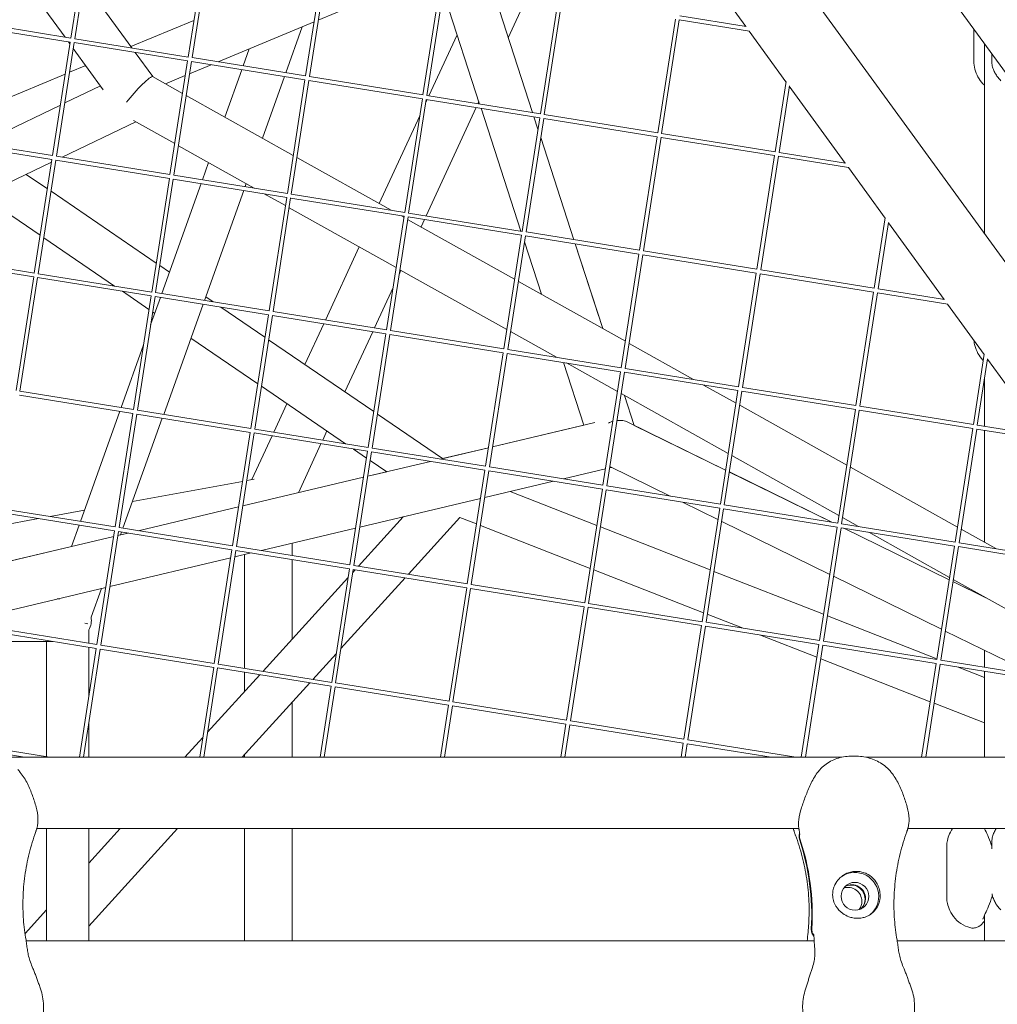
# Model space of a CAD drawing. Units: millimetres. Extents: x -5787 to 9004, y -4504 to 3057.
# Drawn here: x 752 to 1120, y 0 to 372 of the extents above; entities that cross this region are included whole.
import ezdxf

# ---------------------------------------------------------------- set-up
doc = ezdxf.new("R2010")
doc.units = ezdxf.units.MM
doc.layers.add('DNA_COMBI_01', color=7, linetype='Continuous')

msp = doc.modelspace()

# ---------------------------------------------------------------- linework, layer by layer
at = {"layer": 'DNA_COMBI_01', "linetype": 'Continuous', "lineweight": 0}
for p, q in [((941.072, 602.769), (1183.66, 268.874)), ((910.206, 573.615), (1146.395, 248.528)), ((734.354, 412.237), (768.67, 365.005)), ((770.849, 364.654), (777.509, 407.509)), ((772.33, 364.415), (778.991, 407.279)), ((815.146, 357.506), (821.806, 400.361)), ((816.627, 357.267), (823.288, 400.13)), ((1004.58, 397.954), (1025.624, 368.991)), ((859.443, 350.357), (866.103, 393.213)), ((860.923, 350.118), (867.585, 392.982)), ((902.368, 387.361), (864.237, 371.438)), ((775.681, 385.978), (793.874, 360.938)), ((903.739, 343.209), (910.399, 386.065)), ((905.22, 342.97), (911.882, 385.834)), ((930.041, 382.895), (945.104, 336.534)), ((930.042, 382.895), (945.105, 336.534)), ((945.106, 336.534), (930.043, 382.895)), ((911.324, 382.249), (925.13, 339.758)), ((943.286, 380.758), (935.924, 364.794)), ((948.036, 336.061), (954.696, 378.917)), ((949.517, 335.822), (956.178, 378.686)), ((770.858, 364.652), (728.033, 371.563)), ((992.333, 328.913), (998.993, 371.769)), ((1025.742, 368.972), (1000.704, 373.012)), ((770.619, 363.171), (727.803, 370.08)), ((793.525, 361.419), (817.297, 371.345)), ((817.296, 371.344), (793.525, 361.418)), ((817.296, 371.344), (793.525, 361.418)), ((862.613, 370.761), (826.487, 355.675)), ((851.972, 351.563), (858.173, 368.906)), ((993.814, 328.674), (1000.475, 371.538)), ((1026.975, 367.253), (1000.474, 371.53)), ((1111.623, 356.009), (1111.623, 368.024)), ((815.154, 357.504), (772.33, 364.415)), ((916.626, 365.931), (905.98, 342.848)), ((1026.874, 367.269), (1040.736, 348.19)), ((763.959, 320.316), (770.619, 363.171)), ((765.44, 320.077), (772.101, 362.941)), ((769.92, 363.284), (770.51, 362.472)), ((771.761, 360.751), (783.1, 345.144)), ((814.915, 356.023), (772.1, 362.932)), ((835.907, 354.155), (838.199, 360.566)), ((1115.643, 362.491), (1115.643, 290.854)), ((1115.643, 362.491), (1115.643, 290.854)), ((795.124, 359.217), (801.753, 350.093)), ((859.451, 350.356), (816.627, 357.267)), ((1118.388, 358.713), (1118.388, 356.01)), ((770.361, 351.746), (776.454, 354.291)), ((776.455, 354.29), (770.361, 351.746)), ((776.455, 354.29), (770.361, 351.746)), ((808.255, 313.168), (814.915, 356.023)), ((809.736, 312.929), (816.398, 355.793)), ((823.862, 354.58), (815.678, 351.162)), ((859.212, 348.875), (816.396, 355.784)), ((768.738, 351.068), (721.802, 331.469)), ((768.738, 351.068), (721.802, 331.469)), ((725.229, 332.901), (768.738, 351.068)), ((801.724, 350.109), (813.014, 343.789)), ((814.055, 350.484), (806.608, 347.375)), ((829, 334.839), (835.393, 352.719)), ((843.158, 326.913), (851.458, 350.126)), ((903.748, 343.208), (860.923, 350.118)), ((768.564, 340.184), (782.01, 346.644)), ((852.552, 306.02), (859.212, 348.875)), ((854.033, 305.781), (860.694, 348.645)), ((903.509, 341.727), (860.693, 348.636)), ((1036.63, 321.765), (1040.752, 348.291)), ((1038.11, 321.526), (1042.005, 346.587)), ((1041.987, 346.469), (1063.03, 317.505)), ((814.411, 343.007), (854.787, 320.402)), ((948.045, 336.06), (905.22, 342.97)), ((736.45, 324.755), (766.924, 339.396)), ((896.849, 298.872), (903.509, 341.727)), ((898.33, 298.633), (904.991, 341.497)), ((905.328, 341.434), (904.805, 340.299)), ((923.777, 338.457), (904.921, 297.569)), ((947.806, 334.579), (904.99, 341.488)), ((924.819, 340.716), (924.429, 339.871)), ((925.651, 338.154), (940.715, 291.793)), ((902.515, 335.334), (887.248, 302.229)), ((941.146, 291.724), (947.806, 334.579)), ((945.625, 334.931), (947.137, 330.277)), ((945.626, 334.931), (947.138, 330.28)), ((947.138, 330.281), (945.627, 334.931)), ((992.341, 328.912), (949.517, 335.822)), ((767.564, 319.734), (795.316, 333.068)), ((794.547, 333.499), (810.065, 324.811)), ((942.626, 291.485), (949.288, 334.349)), ((992.102, 327.431), (949.287, 334.34)), ((763.967, 320.315), (721.143, 327.225)), ((948.164, 327.119), (960.69, 288.57)), ((948.164, 327.117), (960.688, 288.57)), ((960.69, 288.57), (948.165, 327.12)), ((985.442, 284.576), (992.102, 327.431)), ((986.923, 284.337), (993.585, 327.201)), ((1036.399, 320.283), (993.583, 327.192)), ((1036.638, 321.764), (993.814, 328.674)), ((763.728, 318.834), (720.912, 325.743)), ((811.461, 324.029), (840.016, 308.043)), ((808.264, 313.167), (765.44, 320.077)), ((856.184, 319.62), (891.784, 299.689)), ((1029.739, 277.428), (1036.399, 320.283)), ((1031.22, 277.189), (1037.881, 320.053)), ((1064.381, 315.768), (1037.88, 320.044)), ((1063.148, 317.486), (1038.11, 321.526)), ((716.139, 295.027), (763.57, 317.815)), ((757.068, 275.979), (763.728, 318.834)), ((758.549, 275.74), (765.211, 318.603)), ((808.025, 311.686), (765.209, 318.595)), ((820.542, 311.185), (822.854, 317.651)), ((762.011, 307.785), (754.033, 313.233)), ((852.561, 306.019), (809.736, 312.929)), ((1064.28, 315.784), (1078.142, 296.704)), ((801.365, 268.83), (808.025, 311.686)), ((802.846, 268.591), (809.507, 311.455)), ((805.178, 268.215), (820.029, 309.749)), ((852.322, 304.538), (809.506, 311.447)), ((836.607, 308.593), (837.012, 309.724)), ((759.289, 290.27), (737.378, 305.231)), ((803.063, 279.755), (763.384, 306.848)), ((821.243, 265.623), (836.094, 307.156)), ((843.829, 305.908), (851.838, 301.424)), ((896.857, 298.87), (854.033, 305.781)), ((845.662, 261.682), (852.322, 304.538)), ((847.143, 261.443), (853.804, 304.307)), ((896.619, 297.39), (853.803, 304.299)), ((853.234, 300.642), (893.611, 278.038)), ((889.958, 254.534), (896.619, 297.39)), ((895.597, 297.554), (896.56, 297.015)), ((941.154, 291.722), (898.33, 298.633)), ((891.439, 254.295), (898.101, 297.159)), ((897.957, 296.233), (938.333, 273.629)), ((940.915, 290.242), (898.099, 297.151)), ((904.269, 296.155), (903.002, 293.409)), ((1074.036, 270.28), (1078.158, 296.805)), ((1075.517, 270.041), (1079.411, 295.101)), ((1079.393, 294.983), (1100.436, 266.019)), ((934.255, 247.386), (940.915, 290.242)), ((935.736, 247.147), (942.397, 290.011)), ((985.212, 283.093), (942.396, 290.003)), ((985.451, 284.574), (942.626, 291.485)), ((787.385, 271.086), (760.662, 289.333)), ((942.04, 287.714), (948.459, 267.96)), ((961.209, 286.967), (971.593, 255.008)), ((961.211, 286.967), (971.595, 255.007)), ((970.108, 259.584), (961.211, 286.966)), ((757.077, 275.977), (714.252, 282.888)), ((879.687, 285.833), (866.963, 258.245)), ((978.552, 240.238), (985.212, 283.093)), ((980.033, 239.999), (986.694, 282.863)), ((1029.509, 275.945), (986.693, 282.855)), ((1029.748, 277.426), (986.923, 284.337)), ((756.838, 274.496), (714.022, 281.405)), ((808.08, 276.33), (804.435, 278.818)), ((801.374, 268.829), (758.549, 275.74)), ((895.441, 277.013), (894.73, 275.473)), ((895.008, 277.256), (935.384, 254.651)), ((1022.849, 233.09), (1029.509, 275.945)), ((1024.33, 232.851), (1030.991, 275.715)), ((1073.805, 268.797), (1030.99, 275.706)), ((1074.044, 270.278), (1031.22, 277.189)), ((750.178, 231.641), (756.838, 274.496)), ((751.659, 231.402), (758.32, 274.266)), ((801.135, 267.348), (758.319, 274.257)), ((939.73, 272.847), (980.107, 250.242)), ((800.341, 262.24), (790.299, 269.097)), ((845.67, 261.681), (802.846, 268.591)), ((892.441, 270.508), (885.412, 255.268)), ((1067.145, 225.942), (1073.805, 268.797)), ((1068.626, 225.703), (1075.288, 268.567)), ((1101.787, 264.282), (1075.286, 268.558)), ((1100.554, 266), (1075.517, 270.041)), ((794.475, 224.493), (801.135, 267.348)), ((795.955, 224.254), (802.617, 267.118)), ((800.95, 256.389), (804.664, 266.779)), ((845.431, 260.2), (802.615, 267.109)), ((805.879, 222.653), (820.729, 264.186)), ((824.54, 265.091), (821.737, 267.005)), ((1101.687, 264.298), (1115.549, 245.219)), ((802.512, 260.758), (801.713, 261.303)), ((844.114, 251.726), (827.454, 263.101)), ((838.771, 217.345), (845.431, 260.2)), ((889.967, 254.533), (847.143, 261.443)), ((840.252, 217.106), (846.914, 259.97)), ((889.728, 253.052), (846.912, 259.961)), ((866.311, 256.831), (859.205, 241.422)), ((884.76, 253.854), (874.28, 231.129)), ((883.068, 210.197), (889.728, 253.052)), ((884.549, 209.958), (891.21, 252.822)), ((934.025, 245.904), (891.209, 252.813)), ((934.264, 247.385), (891.439, 254.295)), ((936.781, 253.869), (954.072, 244.188)), ((841.392, 234.21), (816.169, 251.432)), ((885.166, 223.696), (845.487, 250.788)), ((981.503, 249.46), (1005.841, 235.835)), ((789.814, 225.245), (798.265, 248.88)), ((927.365, 203.049), (934.025, 245.904)), ((928.846, 202.81), (935.507, 245.674)), ((978.322, 238.756), (935.506, 245.665)), ((978.561, 240.237), (935.736, 247.147)), ((1111.442, 218.794), (1115.564, 245.32)), ((956.82, 242.226), (964.492, 218.615)), ((957.885, 242.054), (977.157, 231.264)), ((1112.923, 218.555), (1116.818, 243.616)), ((1116.799, 243.498), (1137.843, 214.534)), ((971.661, 195.901), (978.322, 238.756)), ((973.142, 195.662), (979.804, 238.526)), ((1022.618, 231.608), (979.802, 238.517)), ((1022.857, 233.089), (980.033, 239.999)), ((1115.643, 236.057), (1115.643, 218.116)), ((1115.643, 236.057), (1115.643, 218.116)), ((794.483, 224.492), (751.659, 231.402)), ((874.548, 211.572), (842.765, 233.273)), ((978.554, 230.482), (1018.93, 207.878)), ((1009.654, 233.7), (1021.88, 226.855)), ((1015.958, 188.753), (1022.618, 231.608)), ((1017.439, 188.514), (1024.101, 231.378)), ((1066.915, 224.46), (1024.099, 231.369)), ((1067.154, 225.941), (1024.33, 232.851)), ((794.244, 223.011), (751.428, 229.92)), ((852.41, 226.687), (847.455, 215.944)), ((979.786, 229.792), (983.451, 218.514)), ((979.788, 229.791), (983.453, 218.513)), ((774.449, 182.275), (789.3, 223.809)), ((787.584, 180.155), (794.244, 223.011)), ((838.78, 217.343), (795.955, 224.254)), ((1023.276, 226.074), (1063.653, 203.469)), ((1060.255, 181.605), (1066.915, 224.46)), ((1061.736, 181.366), (1068.397, 224.229)), ((1111.212, 217.312), (1068.396, 224.221)), ((1111.451, 218.793), (1068.626, 225.703)), ((789.065, 179.916), (795.726, 222.78)), ((790.514, 179.683), (805.365, 221.216)), ((838.541, 215.863), (795.725, 222.772)), ((911.131, 205.966), (886.538, 222.759)), ((930.032, 210.447), (968.619, 219.594)), ((981.108, 219.663), (1017.954, 201.596)), ((831.881, 173.007), (838.541, 215.863)), ((833.362, 172.768), (840.023, 215.632)), ((882.838, 208.715), (840.022, 215.624)), ((883.077, 210.195), (840.252, 217.106)), ((867.485, 216.394), (865.904, 212.966)), ((964.491, 218.616), (930.033, 210.448)), ((930.033, 210.447), (964.492, 218.616)), ((1017.954, 201.598), (983.452, 218.515)), ((983.452, 218.515), (1017.954, 201.598)), ((1104.552, 174.456), (1111.212, 217.312)), ((1106.033, 174.217), (1112.694, 217.081)), ((1139.194, 212.796), (1112.693, 217.073)), ((1137.961, 214.515), (1112.923, 218.555)), ((1115.643, 216.597), (1115.643, 174.362)), ((1115.643, 216.597), (1115.643, 174.362)), ((846.803, 214.529), (839.188, 198.017)), ((865.252, 211.552), (856.728, 193.071)), ((876.178, 165.859), (882.838, 208.715)), ((882.444, 206.18), (877.462, 209.582)), ((877.658, 165.62), (884.32, 208.484)), ((927.134, 201.566), (884.319, 208.476)), ((927.373, 203.047), (884.549, 209.958)), ((910.383, 205.789), (928.456, 210.073)), ((910.384, 205.789), (928.456, 210.073)), ((928.457, 210.074), (911.131, 205.967)), ((882.888, 199.271), (906.571, 204.885)), ((882.888, 199.271), (906.57, 204.885)), ((890.069, 200.974), (883.816, 205.243)), ((1020.327, 207.096), (1060.704, 184.491)), ((890.069, 200.974), (882.888, 199.272)), ((920.474, 158.711), (927.134, 201.566)), ((921.955, 158.472), (928.617, 201.336)), ((971.431, 194.418), (928.615, 201.328)), ((971.67, 195.899), (928.846, 202.81)), ((956.814, 198.296), (972.616, 202.042)), ((974.192, 202.416), (975.004, 202.608)), ((974.277, 202.965), (997.035, 191.806)), ((1045.064, 188.306), (1019.365, 200.906)), ((1019.365, 200.906), (1057.983, 181.971)), ((1019.365, 200.905), (1057.978, 181.972)), ((1065.049, 202.687), (1105.426, 180.082)), ((835.668, 197.375), (794.131, 189.799)), ((881.312, 198.898), (835.744, 188.096)), ((835.744, 188.095), (881.312, 198.898)), ((835.744, 188.095), (881.312, 198.897)), ((840.056, 198.176), (837.23, 197.66)), ((927.048, 191.24), (953.001, 197.392)), ((969.306, 180.745), (936.689, 193.526)), ((964.771, 151.563), (971.431, 194.418)), ((966.252, 151.324), (972.913, 194.188)), ((1015.728, 187.27), (972.912, 194.179)), ((1015.967, 188.751), (973.142, 195.662)), ((879.903, 180.064), (925.472, 190.867)), ((1001.654, 189.541), (1015.059, 182.968)), ((787.593, 180.154), (744.768, 187.064)), ((775.954, 186.483), (763.007, 184.121)), ((834.168, 187.722), (796.308, 178.748)), ((796.31, 178.747), (834.168, 187.722)), ((796.31, 178.747), (834.168, 187.721)), ((1009.068, 144.415), (1015.728, 187.27)), ((1010.549, 144.176), (1017.21, 187.04)), ((1060.025, 180.122), (1017.209, 187.031)), ((1060.264, 181.603), (1017.439, 188.514)), ((758.588, 183.315), (743.765, 180.611)), ((787.354, 178.673), (744.538, 185.582)), ((896.245, 183.938), (879.366, 165.345)), ((917.709, 183.778), (898.214, 162.303)), ((923.988, 181.318), (917.709, 183.778)), ((1016.47, 182.277), (1057.252, 162.281)), ((1062.1, 183.709), (1068.129, 180.334)), ((771.046, 172.758), (773.936, 180.838)), ((780.694, 135.818), (787.354, 178.673)), ((782.175, 135.579), (788.836, 178.443)), ((831.65, 171.525), (788.835, 178.434)), ((831.889, 173.006), (789.065, 179.916)), ((842.741, 171.255), (878.327, 179.691)), ((966.789, 164.546), (925.418, 180.757)), ((1012.107, 163.973), (970.737, 180.184)), ((1053.365, 137.267), (1060.025, 180.122)), ((1054.845, 137.028), (1061.507, 179.892)), ((1104.321, 172.974), (1061.505, 179.883)), ((1104.56, 174.455), (1061.736, 181.366)), ((1062.597, 179.707), (1102.339, 160.221)), ((1062.602, 179.706), (1102.34, 160.222)), ((1106.822, 179.3), (1119.898, 171.98)), ((741.455, 165.743), (787.023, 176.546)), ((788.599, 176.919), (792.497, 177.843)), ((789.612, 177.159), (790.001, 178.246)), ((792.494, 177.844), (789.612, 177.16)), ((789.612, 177.16), (792.496, 177.843)), ((1071.942, 178.199), (1102.477, 161.104)), ((771.047, 172.759), (741.455, 165.745)), ((741.455, 165.744), (771.046, 172.759)), ((824.99, 128.67), (831.65, 171.525)), ((826.471, 128.431), (833.133, 171.295)), ((875.947, 164.377), (833.131, 171.286)), ((876.186, 165.858), (833.362, 172.768)), ((854.402, 174.019), (854.402, 169.373)), ((1097.661, 130.119), (1104.321, 172.974)), ((1099.142, 129.88), (1105.804, 172.744)), ((1148.618, 165.826), (1105.802, 172.735)), ((1148.857, 167.307), (1106.033, 174.217)), ((785.614, 157.713), (831.183, 168.515)), ((832.759, 168.889), (838.927, 170.351)), ((836.402, 169.752), (836.402, 126.828)), ((854.402, 167.854), (854.402, 137.847)), ((869.287, 121.522), (875.947, 164.377)), ((870.768, 121.283), (877.429, 164.147)), ((878.163, 164.02), (877.254, 163.019)), ((920.244, 157.229), (877.428, 164.138)), ((920.483, 158.71), (877.658, 165.62)), ((1009.59, 147.775), (968.22, 163.986)), ((875.423, 161.001), (843.378, 125.703)), ((897.011, 160.978), (872.791, 134.298)), ((1054.908, 147.202), (1013.538, 163.412)), ((1058.662, 161.589), (1099.444, 141.593)), ((1103.873, 160.323), (1144.25, 137.718)), ((738.47, 146.537), (784.038, 157.339)), ((778.51, 146.109), (782.385, 156.947)), ((913.584, 114.374), (920.244, 157.229)), ((915.065, 114.135), (921.726, 156.999)), ((964.541, 150.081), (921.725, 156.99)), ((964.78, 151.562), (921.955, 158.472)), ((1103.75, 159.531), (1111.623, 155.671)), ((1103.75, 159.529), (1116.159, 153.445)), ((765.683, 152.988), (766.64, 152.988)), ((1111.623, 155.669), (1111.623, 155.984)), ((1115.643, 153.733), (1115.643, 153.698)), ((1115.643, 153.733), (1115.643, 153.698)), ((957.881, 107.226), (964.541, 150.081)), ((959.361, 106.987), (966.023, 149.851)), ((1008.837, 142.933), (966.022, 149.842)), ((1009.076, 144.414), (966.252, 151.324)), ((1024.534, 141.919), (1011.021, 147.214)), ((1097.71, 130.43), (1056.339, 146.641)), ((780.463, 134.336), (737.647, 141.245)), ((780.702, 135.816), (737.878, 142.727)), ((777.613, 136.315), (777.613, 141.346)), ((1002.177, 100.077), (1008.837, 142.933)), ((1003.658, 99.839), (1010.32, 142.702)), ((1053.134, 135.785), (1010.318, 142.694)), ((1053.373, 137.266), (1010.549, 144.176)), ((1052.391, 131.004), (1031.126, 139.336)), ((1100.855, 140.901), (1135.199, 124.062)), ((736.986, 136.988), (764.026, 136.988)), ((761.613, 93.447), (761.613, 136.988)), ((774.079, 93.257), (780.463, 134.336)), ((775.597, 93.257), (781.946, 134.105)), ((777.613, 115.995), (777.613, 134.796)), ((824.76, 127.188), (781.944, 134.097)), ((824.999, 128.668), (782.175, 135.579)), ((1046.524, 93.248), (1053.134, 135.785)), ((1048.042, 93.248), (1054.616, 135.554)), ((1097.431, 128.637), (1054.615, 135.546)), ((1097.67, 130.118), (1054.845, 137.028)), ((870.959, 132.281), (862.226, 122.661)), ((1095.192, 114.232), (1053.822, 130.443)), ((1115.643, 133.65), (1115.643, 127.217)), ((1115.643, 133.65), (1115.643, 127.217)), ((819.487, 93.255), (824.76, 127.188)), ((821.005, 93.255), (826.242, 126.957)), ((869.057, 120.039), (826.241, 126.949)), ((869.296, 121.52), (826.471, 128.431)), ((1091.931, 93.247), (1097.431, 128.637)), ((1093.449, 93.247), (1098.913, 128.406)), ((1141.728, 121.489), (1098.912, 128.398)), ((1141.967, 122.969), (1099.142, 129.88)), ((1115.643, 123.403), (1105.687, 127.304)), ((842.175, 124.377), (822.468, 102.67)), ((836.402, 125.309), (836.402, 118.019)), ((1115.643, 125.698), (1115.643, 93.246)), ((1115.643, 125.698), (1115.643, 93.246)), ((861.023, 121.336), (835.531, 93.255)), ((864.894, 93.254), (869.057, 120.039)), ((866.412, 93.254), (870.539, 119.809)), ((913.354, 112.891), (870.538, 119.8)), ((913.592, 114.372), (870.768, 121.283)), ((854.402, 114.043), (854.402, 93.254)), ((910.301, 93.253), (913.354, 112.891)), ((911.819, 93.252), (914.836, 112.661)), ((957.65, 105.743), (914.834, 112.652)), ((957.889, 107.224), (915.065, 114.135)), ((1115.643, 106.219), (1096.623, 113.671)), ((777.613, 93.257), (777.613, 106.227)), ((955.709, 93.251), (957.65, 105.743)), ((957.227, 93.251), (959.132, 105.513)), ((1001.947, 98.595), (959.131, 105.504)), ((1002.186, 100.076), (959.361, 106.987)), ((820.636, 100.652), (813.922, 93.256)), ((753.373, 93.258), (730.757, 96.907)), ((762.791, 93.257), (730.987, 98.389)), ((1001.116, 93.25), (1001.947, 98.595)), ((1002.634, 93.25), (1003.429, 98.365)), ((1035.081, 93.249), (1003.428, 98.356)), ((1044.499, 93.248), (1003.658, 99.839)), ((1061.706, 93.248), (742.289, 93.258)), ((836.402, 94.215), (836.402, 93.255)), ((1065.192, 93.624), (1067.434, 93.624)), ((1178.529, 93.244), (1070.967, 93.247)), ((1045.585, 66.348), (757.992, 66.357)), ((761.613, 23.995), (761.613, 66.357)), ((777.613, 23.995), (777.613, 66.357)), ((811.111, 66.356), (777.613, 29.456)), ((789.502, 66.356), (777.613, 53.26)), ((836.402, 66.355), (836.402, 23.995)), ((854.402, 66.354), (854.402, 23.995)), ((1193.066, 66.343), (1086.713, 66.347)), ((1101.414, 59.474), (1101.414, 40.519)), ((1118.387, 61.086), (1118.387, 58.706)), ((761.613, 35.636), (753.548, 26.751)), ((1115.642, 33.573), (1115.642, 23.994)), ((1115.642, 33.573), (1115.642, 23.994)), ((1051.349, 23.994), (753.998, 23.995)), ((1286.468, 23.993), (1082.714, 23.994))]:
    msp.add_line(p, q, dxfattribs=at)
at = {"layer": 'DNA_COMBI_01', "linetype": 'Continuous', "lineweight": 0, "extrusion": (0, 0, -1)}
for centre, major_axis, ratio, start_param, end_param in [((795.633, 343.205), (6.118, 6.885), 0.127314, -2.0964345, -0.0279356), ((976.068, 212.11), (6.988, 6.062), 0.8052073, -1.2423404, -1.0381577), ((976.068, 212.11), (6.988, 6.062), 0.8052073, -0.8543375, -0.328455), ((769.613, 144.988), (8, -1.387), 0.0000017, 0.3072109, 0.6140614), ((1066.753, 40.812), (-5.29, 7.281), 0.9942034, 0.0389714, 2.1963647), ((1066.753, 40.812), (-3.086, 4.247), 0.9942034, -4.0868206, 2.1963647), ((1064.144, 38.916), (-3.086, 4.247), 0.9942034, 0.3141177, 2.1963647), ((1064.144, 38.916), (3.086, -4.247), 0.9942034, -0.9452279, -0.3141177), ((1066.753, 40.812), (5.29, -7.281), 0.9942034, -0.9452279, -0.0600837)]:
    msp.add_ellipse(centre, major_axis=major_axis, ratio=ratio, start_param=start_param, end_param=end_param, dxfattribs=at)
at = {"layer": 'DNA_COMBI_01', "linetype": 'Continuous', "lineweight": 0}
for centre, major_axis, ratio, start_param, end_param in [((769.613, 144.988), (8.985, 0), 0.8903859, -0.4726792, 0.1405887), ((960.787, 34.314), (-52.901, 72.812), 0.9942034, -2.260425, -1.8789052), ((960.961, 34.44), (-52.901, 72.812), 0.9942034, -2.260425, -1.8789052), ((1065.362, 39.801), (-3.086, 4.247), 0.9942034, -2.1963647, -0.165543), ((1065.536, 39.927), (-3.086, 4.247), 0.9942034, -2.1963647, -0.1446938), ((1065.362, 39.801), (3.086, -4.247), 0.9942034, 0.165543, 0.9452279), ((1065.536, 39.927), (3.086, -4.247), 0.9942034, 0.1446938, 0.9452279)]:
    msp.add_ellipse(centre, major_axis=major_axis, ratio=ratio, start_param=start_param, end_param=end_param, dxfattribs=at)
for points, knots in [([(1338.968, 56.16), (1335.053, 110.706), (1328.72, 163.901), (1311.28, 267.431), (1300.173, 317.766), (1273.26, 415.445), (1257.454, 462.789), (1221.217, 554.383), (1200.786, 598.634), (1155.368, 683.958), (1130.382, 725.033), (1103.146, 764.485)], [4.40691273, 4.40691273, 4.40691273, 4.40691273, 4.4655661, 4.4655661, 4.5242201, 4.5242201, 4.58287411, 4.58287411, 4.64152811, 4.64152811, 4.70018211, 4.70018211, 4.70018211, 4.70018211]), ([(1115.643, 346.826), (1115.438, 347.015), (1115.24, 347.211), (1114.323, 348.179), (1113.69, 349.044), (1112.671, 350.89), (1112.275, 351.887), (1111.755, 353.918), (1111.623, 354.968), (1111.623, 356.009)], [2.3468907, 2.3468907, 2.3468907, 2.3468907, 3.1818222, 3.1818222, 6.3460227, 6.3460227, 9.5104189, 9.5104189, 12.6358427, 12.6358427, 12.6358427, 12.6358427]), ([(1121.82, 348.564), (1121.465, 348.927), (1121.125, 349.311), (1120.483, 350.121), (1120.181, 350.547), (1119.625, 351.454), (1119.37, 351.934), (1118.924, 352.974), (1118.735, 353.528), (1118.465, 354.724), (1118.388, 355.37), (1118.388, 356.01)], [0, 0, 0, 0, 1.6881115, 1.6881115, 3.376223, 3.376223, 5.0643346, 5.0643346, 6.7524461, 6.7524461, 8.4405576, 8.4405576, 8.4405576, 8.4405576]), ([(1115.196, 242.951), (1115.146, 243.002), (1115.097, 243.053), (1114.323, 243.871), (1113.69, 244.736), (1112.67, 246.583), (1112.275, 247.579), (1111.85, 249.238), (1111.737, 249.892), (1111.676, 250.549)], [2.9679815, 2.9679815, 2.9679815, 2.9679815, 3.1818222, 3.1818222, 6.3460227, 6.3460227, 9.5104189, 9.5104189, 11.4841036, 11.4841036, 11.4841036, 11.4841036]), ([(1053.449, 88.501), (1054.032, 89.173), (1054.675, 89.78), (1056.054, 90.861), (1056.79, 91.335), (1058.324, 92.148), (1059.119, 92.487), (1060.768, 93.04), (1061.619, 93.253), (1063.372, 93.545), (1064.275, 93.624), (1065.192, 93.624)], [0, 0, 0, 0, 2.240785, 2.240785, 4.48157, 4.48157, 6.722355, 6.722355, 8.96314, 8.96314, 11.203925, 11.203925, 11.203925, 11.203925]), ([(1067.434, 93.624), (1068.352, 93.624), (1069.259, 93.545), (1071.034, 93.256), (1071.902, 93.046), (1073.593, 92.504), (1074.415, 92.172), (1076.009, 91.377), (1076.779, 90.914), (1078.233, 89.857), (1078.919, 89.26), (1079.547, 88.596)], [0, 0, 0, 0, 2.2415104, 2.2415104, 4.4830208, 4.4830208, 6.7245312, 6.7245312, 8.9660416, 8.9660416, 11.207552, 11.207552, 11.207552, 11.207552]), ([(758.091, 66.705), (758.395, 67.799), (758.479, 68.921), (758.39, 71.515), (758.111, 73.008), (757.361, 75.954), (756.889, 77.415), (755.813, 80.343), (755.202, 81.829), (753.723, 84.758), (752.836, 86.224), (751.458, 87.922), (751.15, 88.275), (750.828, 88.615)], [0.8021637, 0.8021637, 0.8021637, 0.8021637, 4.0507543, 4.0507543, 8.5094444, 8.5094444, 12.9681344, 12.9681344, 17.4268245, 17.4268245, 21.8855146, 21.8855146, 23.0956141, 23.0956141, 23.0956141, 23.0956141]), ([(1045.566, 66.456), (1045.376, 67.544), (1045.406, 68.627), (1045.72, 71.172), (1046.102, 72.637), (1047.019, 75.586), (1047.549, 77.053), (1048.682, 80.007), (1049.289, 81.508), (1050.7, 84.485), (1051.524, 85.989), (1052.833, 87.76), (1053.133, 88.137), (1053.449, 88.501)], [0, 0, 0, 0, 3.3326188, 3.3326188, 7.9517416, 7.9517416, 12.5708644, 12.5708644, 17.1899872, 17.1899872, 21.80911, 21.80911, 23.0956141, 23.0956141, 23.0956141, 23.0956141]), ([(1086.81, 66.685), (1087.114, 67.78), (1087.198, 68.902), (1087.109, 71.496), (1086.83, 72.989), (1086.08, 75.934), (1085.608, 77.395), (1084.532, 80.324), (1083.921, 81.809), (1082.443, 84.739), (1081.555, 86.205), (1080.177, 87.903), (1079.869, 88.255), (1079.547, 88.596)], [-22.2934745, -22.2934745, -22.2934745, -22.2934745, -19.044974, -19.044974, -14.5862792, -14.5862792, -10.1275843, -10.1275843, -5.6688894, -5.6688894, -1.2101945, -1.2101945, 0, 0, 0, 0]), ([(753.941, 24.332), (753.492, 26.835), (753.16, 29.422), (752.768, 34.723), (752.707, 37.438), (752.88, 42.942), (753.114, 45.732), (753.887, 51.327), (754.425, 54.133), (755.798, 59.702), (756.634, 62.465), (757.608, 65.182)], [37.2564762, 37.2564762, 37.2564762, 37.2564762, 47.1281148, 47.1281148, 56.9997534, 56.9997534, 66.8713919, 66.8713919, 76.7430305, 76.7430305, 86.6146691, 86.6146691, 86.6146691, 86.6146691]), ([(757.608, 65.182), (757.644, 65.282), (757.679, 65.383), (757.748, 65.584), (757.781, 65.685), (757.847, 65.888), (757.88, 65.99), (757.943, 66.193), (757.973, 66.295), (758.033, 66.5), (758.063, 66.602), (758.091, 66.705)], [47.52878772, 47.52878772, 47.52878772, 47.52878772, 47.67153626, 47.67153626, 47.8142848, 47.8142848, 47.95703334, 47.95703334, 48.09978188, 48.09978188, 48.24253042, 48.24253042, 48.24253042, 48.24253042]), ([(1044.314, 63.796), (1044.269, 63.917), (1044.224, 64.039), (1044.138, 64.282), (1044.096, 64.405), (1044.014, 64.65), (1043.974, 64.773), (1043.896, 65.02), (1043.858, 65.144), (1043.785, 65.392), (1043.75, 65.516), (1043.715, 65.641)], [47.52878772, 47.52878772, 47.52878772, 47.52878772, 47.70269173, 47.70269173, 47.87659575, 47.87659575, 48.05049976, 48.05049976, 48.22440377, 48.22440377, 48.39830779, 48.39830779, 48.39830779, 48.39830779]), ([(1048.699, 23.994), (1048.986, 26.125), (1049.197, 28.289), (1049.482, 33.253), (1049.504, 36.065), (1049.257, 41.71), (1048.987, 44.542), (1048.149, 50.167), (1047.581, 52.961), (1046.158, 58.457), (1045.303, 61.16), (1044.314, 63.796)], [39.6971289, 39.6971289, 39.6971289, 39.6971289, 47.4168986, 47.4168986, 57.2163412, 57.2163412, 67.0157839, 67.0157839, 76.8152265, 76.8152265, 86.6146691, 86.6146691, 86.6146691, 86.6146691]), ([(1045.733, 65.551), (1045.722, 65.607), (1045.711, 65.664), (1045.689, 65.779), (1045.678, 65.838), (1045.656, 65.957), (1045.645, 66.017), (1045.622, 66.14), (1045.611, 66.202), (1045.589, 66.328), (1045.577, 66.391), (1045.566, 66.456)], [11.8166363, 11.8166363, 11.8166363, 11.8166363, 12.1065759, 12.1065759, 12.3965155, 12.3965155, 12.6864551, 12.6864551, 12.9763947, 12.9763947, 13.2663343, 13.2663343, 13.2663343, 13.2663343]), ([(1045.81, 62.35), (1045.695, 62.694), (1045.643, 63.055), (1045.67, 63.779), (1045.749, 64.134), (1045.892, 64.475), (1045.895, 64.482), (1045.898, 64.49)], [-5.6846597, -5.6846597, -5.6846597, -5.6846597, -4.5966488, -4.5966488, -3.5089587, -3.5089587, -3.4846742, -3.4846742, -3.4846742, -3.4846742]), ([(1045.923, 64.061), (1045.923, 64.061), (1045.924, 64.08), (1045.923, 64.172), (1045.918, 64.28), (1045.892, 64.561), (1045.87, 64.734), (1045.812, 65.118), (1045.777, 65.326), (1045.733, 65.551)], [6.4784589, 6.4784589, 6.4784589, 6.4784589, 7.3000548, 7.3000548, 8.824901, 8.824901, 10.3497472, 10.3497472, 11.7692873, 11.7692873, 11.7692873, 11.7692873]), ([(1045.984, 62.476), (1045.869, 62.82), (1045.817, 63.182), (1045.839, 63.757), (1045.869, 63.969), (1045.922, 64.175)], [-5.6846597, -5.6846597, -5.6846597, -5.6846597, -4.5966488, -4.5966488, -3.953427, -3.953427, -3.953427, -3.953427]), ([(1086.327, 65.163), (1085.353, 62.446), (1084.517, 59.683), (1083.144, 54.114), (1082.606, 51.309), (1081.834, 45.713), (1081.6, 42.923), (1081.426, 37.419), (1081.487, 34.705), (1081.88, 29.403), (1082.211, 26.816), (1082.66, 24.313)], [32.2884702, 32.2884702, 32.2884702, 32.2884702, 42.1596361, 42.1596361, 52.030802, 52.030802, 61.9019678, 61.9019678, 71.7731337, 71.7731337, 81.6442996, 81.6442996, 81.6442996, 81.6442996]), ([(1086.327, 65.163), (1086.363, 65.263), (1086.398, 65.364), (1086.467, 65.566), (1086.501, 65.667), (1086.567, 65.869), (1086.599, 65.971), (1086.662, 66.174), (1086.693, 66.276), (1086.752, 66.48), (1086.782, 66.583), (1086.81, 66.685)], [47.47688115, 47.47688115, 47.47688115, 47.47688115, 47.61973098, 47.61973098, 47.76258081, 47.76258081, 47.90543064, 47.90543064, 48.04828047, 48.04828047, 48.1911303, 48.1911303, 48.1911303, 48.1911303]), ([(1101.414, 59.474), (1101.414, 59.99), (1101.444, 60.591), (1101.664, 62.019), (1101.854, 62.85), (1102.52, 64.587), (1102.961, 65.471), (1103.57, 66.346)], [48.83630068, 48.83630068, 48.83630068, 48.83630068, 48.94487975, 48.94487975, 49.05345883, 49.05345883, 49.14730562, 49.14730562, 49.14730562, 49.14730562]), ([(1115.676, 66.346), (1115.686, 66.324), (1115.696, 66.302), (1116.015, 65.591), (1116.415, 64.722), (1117.286, 62.694), (1117.762, 61.535), (1118.273, 60.007), (1118.33, 59.832), (1118.387, 59.654)], [15.6773618, 15.6773618, 15.6773618, 15.6773618, 15.8181694, 15.8181694, 20.2131054, 20.2131054, 24.6080414, 24.6080414, 25.1652534, 25.1652534, 25.1652534, 25.1652534]), ([(1118.387, 61.086), (1118.387, 61.671), (1118.451, 62.258), (1118.689, 63.409), (1118.871, 63.978), (1119.304, 65.027), (1119.553, 65.512), (1119.903, 66.098), (1119.981, 66.223), (1120.06, 66.346)], [0, 0, 0, 0, 1.542414, 1.542414, 3.2296694, 3.2296694, 4.9169248, 4.9169248, 5.3829602, 5.3829602, 5.3829602, 5.3829602]), ([(1063.55, 49.394), (1063.06, 49.17), (1062.589, 48.9), (1061.658, 48.245), (1061.206, 47.855), (1060.146, 46.743), (1059.605, 45.963), (1058.933, 44.571), (1058.727, 44), (1058.499, 43.079), (1058.438, 42.742), (1058.36, 42.099), (1058.34, 41.795), (1058.335, 41.272), (1058.341, 41.053), (1058.372, 40.61), (1058.397, 40.386), (1058.482, 39.834), (1058.552, 39.511), (1058.859, 38.417), (1059.186, 37.689), (1060.243, 35.981), (1061.117, 35.054), (1062.865, 33.815), (1063.64, 33.4), (1064.479, 33.088)], [-21.8325436, -21.8325436, -21.8325436, -21.8325436, -20.205898, -20.205898, -18.4300042, -18.4300042, -15.6220617, -15.6220617, -13.8079786, -13.8079786, -12.7732017, -12.7732017, -11.8426259, -11.8426259, -11.1639933, -11.1639933, -10.4582977, -10.4582977, -9.3981458, -9.3981458, -6.782993, -6.782993, -2.6915877, -2.6915877, 0, 0, 0, 0]), ([(1070.997, 49.394), (1070.898, 49.439), (1070.797, 49.482), (1070.142, 49.749), (1069.564, 49.921), (1068.405, 50.145), (1067.823, 50.199), (1067.261, 50.199), (1066.699, 50.199), (1066.118, 50.145), (1064.966, 49.921), (1064.394, 49.749), (1063.747, 49.482), (1063.648, 49.439), (1063.55, 49.394)], [51.333417, 51.333417, 51.333417, 51.333417, 51.6421617, 51.6421617, 53.3347937, 53.3347937, 55.0274257, 55.0274257, 55.0274257, 56.7200577, 56.7200577, 58.4126897, 58.4126897, 58.7214344, 58.7214344, 58.7214344, 58.7214344]), ([(1070.927, 33.087), (1071.53, 33.318), (1072.086, 33.606), (1073.178, 34.327), (1073.695, 34.775), (1074.716, 35.903), (1075.183, 36.624), (1075.719, 37.834), (1075.875, 38.28), (1076.094, 39.138), (1076.169, 39.544), (1076.246, 40.235), (1076.265, 40.51), (1076.277, 41.053), (1076.271, 41.318), (1076.232, 41.936), (1076.19, 42.288), (1076, 43.367), (1075.788, 44.079), (1075.054, 45.786), (1074.436, 46.723), (1072.901, 48.305), (1072.002, 48.941), (1070.997, 49.394)], [-22.0235697, -22.0235697, -22.0235697, -22.0235697, -20.0238802, -20.0238802, -17.6998506, -17.6998506, -14.6888048, -14.6888048, -13.0679185, -13.0679185, -11.7038701, -11.7038701, -10.8209843, -10.8209843, -9.9927557, -9.9927557, -8.9078367, -8.9078367, -6.6663958, -6.6663958, -3.3043796, -3.3043796, 0, 0, 0, 0]), ([(1115.077, 32.22), (1115.077, 32.221), (1115.077, 32.223), (1115.088, 32.255), (1115.128, 32.368), (1115.3, 32.799), (1115.479, 33.209), (1116.016, 34.405), (1116.416, 35.277), (1117.287, 37.301), (1117.763, 38.46), (1118.353, 40.228), (1118.491, 40.658), (1118.621, 41.109)], [-19.7520723, -19.7520723, -19.7520723, -19.7520723, -19.4857072, -19.4857072, -17.6265296, -17.6265296, -14.4312674, -14.4312674, -10.0400122, -10.0400122, -5.648757, -5.648757, -4.3133106, -4.3133106, -4.3133106, -4.3133106]), ([(1121.819, 35.641), (1121.464, 36.004), (1121.124, 36.388), (1120.482, 37.198), (1120.18, 37.624), (1119.624, 38.531), (1119.369, 39.011), (1118.923, 40.051), (1118.734, 40.605), (1118.563, 41.364), (1118.531, 41.528), (1118.503, 41.694)], [0, 0, 0, 0, 1.6881115, 1.6881115, 3.376223, 3.376223, 5.0643346, 5.0643346, 6.7524461, 6.7524461, 7.2055655, 7.2055655, 7.2055655, 7.2055655]), ([(1110.149, 28.954), (1109.057, 29.263), (1107.867, 29.779), (1105.694, 31.23), (1104.722, 32.143), (1103.183, 34.11), (1102.63, 35.152), (1101.885, 37.033), (1101.685, 37.876), (1101.451, 39.325), (1101.417, 39.937), (1101.414, 40.481), (1101.414, 40.5), (1101.414, 40.519)], [19.54652885, 19.54652885, 19.54652885, 19.54652885, 19.65559334, 19.65559334, 19.76062075, 19.76062075, 19.86968524, 19.86968524, 19.97874973, 19.97874973, 20.08781422, 20.08781422, 20.0918513, 20.0918513, 20.0918513, 20.0918513]), ([(1064.479, 33.088), (1064.974, 32.903), (1065.485, 32.761), (1066.578, 32.553), (1067.162, 32.5), (1068.295, 32.5), (1068.88, 32.554), (1069.957, 32.764), (1070.451, 32.905), (1070.927, 33.087)], [24.3197546, 24.3197546, 24.3197546, 24.3197546, 25.8169047, 25.8169047, 27.513626, 27.513626, 29.2284692, 29.2284692, 30.70969, 30.70969, 30.70969, 30.70969]), ([(1115.388, 31.138), (1115.239, 30.963), (1115.092, 30.798), (1114.791, 30.479), (1114.639, 30.325), (1114.303, 30.015), (1114.124, 29.859), (1113.651, 29.515), (1113.374, 29.318), (1112.544, 28.982), (1112.123, 28.838), (1111.116, 28.783), (1110.652, 28.811), (1110.149, 28.954)], [-30.2387594, -30.2387594, -30.2387594, -30.2387594, -28.998755, -28.998755, -27.7587506, -27.7587506, -26.5187462, -26.5187462, -25.2787419, -25.2787419, -24.5085268, -24.5085268, -24.0387375, -24.0387375, -24.0387375, -24.0387375]), ([(1115.642, 31.409), (1115.638, 31.405), (1115.633, 31.4), (1115.534, 31.302), (1115.454, 31.216), (1115.388, 31.138)], [-1.7038497, -1.7038497, -1.7038497, -1.7038497, -1.6273169, -1.6273169, 0, 0, 0, 0]), ([(1051.272, 25.692), (1050.931, 26.083), (1050.67, 26.538), (1050.333, 27.522), (1050.262, 28.043), (1050.292, 28.562)], [-3.122561, -3.122561, -3.122561, -3.122561, -1.564502, -1.564502, 0, 0, 0, 0]), ([(1051.231, 26.088), (1050.994, 26.413), (1050.806, 26.773), (1050.507, 27.648), (1050.436, 28.169), (1050.466, 28.689)], [-2.7765959, -2.7765959, -2.7765959, -2.7765959, -1.564502, -1.564502, 0, 0, 0, 0]), ([(1051.138, 26.635), (1051.137, 26.636), (1051.162, 26.544), (1051.216, 26.22), (1051.25, 25.961), (1051.303, 25.319), (1051.323, 24.937), (1051.334, 24.483), (1051.334, 24.461), (1051.335, 24.438)], [12.1425211, 12.1425211, 12.1425211, 12.1425211, 14.664999, 14.664999, 17.6764175, 17.6764175, 20.6878361, 20.6878361, 20.8426333, 20.8426333, 20.8426333, 20.8426333]), ([(753.941, 24.332), (754.075, 23.583), (754.156, 22.885), (754.32, 21.526), (754.401, 20.864), (754.615, 19.53), (754.748, 18.857), (755.103, 17.454), (755.326, 16.722), (755.872, 15.173), (756.196, 14.355), (756.555, 13.494)], [-22.4494082, -22.4494082, -22.4494082, -22.4494082, -19.2985641, -19.2985641, -16.1477199, -16.1477199, -12.9968758, -12.9968758, -9.8460316, -9.8460316, -6.6951875, -6.6951875, -6.6951875, -6.6951875]), ([(1051.335, 24.438), (1051.351, 23.61), (1051.43, 22.885), (1051.566, 21.479), (1051.628, 20.803), (1051.679, 19.446), (1051.67, 18.768), (1051.539, 17.347), (1051.417, 16.603), (1051.038, 14.997), (1050.781, 14.134), (1050.47, 13.21)], [-24.1611714, -24.1611714, -24.1611714, -24.1611714, -20.6679746, -20.6679746, -17.1747778, -17.1747778, -13.6815811, -13.6815811, -10.1883843, -10.1883843, -6.6951875, -6.6951875, -6.6951875, -6.6951875]), ([(1082.66, 24.313), (1082.794, 23.564), (1082.875, 22.866), (1083.039, 21.505), (1083.12, 20.844), (1083.334, 19.51), (1083.467, 18.837), (1083.822, 17.434), (1084.045, 16.703), (1084.591, 15.154), (1084.915, 14.336), (1085.274, 13.475)], [1.7129411, 1.7129411, 1.7129411, 1.7129411, 4.8636482, 4.8636482, 8.0143552, 8.0143552, 11.1650622, 11.1650622, 14.3157692, 14.3157692, 17.4664763, 17.4664763, 17.4664763, 17.4664763]), ([(756.555, 13.494), (756.764, 12.992), (756.965, 12.489), (757.356, 11.484), (757.546, 10.982), (757.92, 9.976), (758.104, 9.473), (758.47, 8.464), (758.652, 7.957), (759.015, 6.94), (759.196, 6.428), (759.377, 5.914)], [-8.1365846, -8.1365846, -8.1365846, -8.1365846, -6.5092677, -6.5092677, -4.8819508, -4.8819508, -3.2546339, -3.2546339, -1.6273169, -1.6273169, 0, 0, 0, 0]), ([(1050.47, 13.21), (1050.305, 12.718), (1050.145, 12.226), (1049.831, 11.243), (1049.677, 10.752), (1049.369, 9.769), (1049.216, 9.278), (1048.906, 8.292), (1048.75, 7.796), (1048.433, 6.801), (1048.273, 6.301), (1048.11, 5.798)], [-8.1365846, -8.1365846, -8.1365846, -8.1365846, -6.5092677, -6.5092677, -4.8819508, -4.8819508, -3.2546339, -3.2546339, -1.6273169, -1.6273169, 0, 0, 0, 0]), ([(1085.274, 13.475), (1085.484, 12.973), (1085.684, 12.47), (1086.075, 11.466), (1086.265, 10.964), (1086.638, 9.959), (1086.823, 9.455), (1087.189, 8.445), (1087.371, 7.938), (1087.734, 6.92), (1087.915, 6.409), (1088.096, 5.895)], [0, 0, 0, 0, 1.6269746, 1.6269746, 3.2539492, 3.2539492, 4.8809237, 4.8809237, 6.5078983, 6.5078983, 8.1348729, 8.1348729, 8.1348729, 8.1348729]), ([(759.377, 5.914), (760.079, 3.916), (760.48, 1.775), (760.624, -2.456), (760.386, -4.538), (759.316, -8.648), (758.467, -10.622), (756.142, -14.424), (754.626, -16.194), (751.97, -18.433), (751.023, -19.111), (749.126, -20.217), (748.204, -20.667), (745.859, -21.541), (744.343, -21.939), (742.57, -21.939)], [-30.2387594, -30.2387594, -30.2387594, -30.2387594, -25.0689063, -25.0689063, -19.9867268, -19.9867268, -14.6244546, -14.6244546, -8.7183997, -8.7183997, -5.7772345, -5.7772345, -3.3204743, -3.3204743, 0, 0, 0, 0]), ([(1048.11, 5.798), (1047.458, 3.779), (1047.093, 1.626), (1046.963, -2.619), (1047.182, -4.71), (1048.172, -8.845), (1048.96, -10.838), (1051.153, -14.674), (1052.586, -16.459), (1055.135, -18.678), (1056.016, -19.326), (1057.778, -20.368), (1058.624, -20.784), (1060.807, -21.596), (1062.248, -21.958), (1063.912, -21.958)], [-30.2387594, -30.2387594, -30.2387594, -30.2387594, -24.9484704, -24.9484704, -19.7377956, -19.7377956, -14.2275165, -14.2275165, -8.2200229, -8.2200229, -5.396771, -5.396771, -3.1173065, -3.1173065, 0, 0, 0, 0]), ([(1088.096, 5.895), (1088.798, 3.897), (1089.197, 1.776), (1089.344, -2.461), (1089.108, -4.535), (1088.047, -8.637), (1087.19, -10.633), (1084.872, -14.429), (1083.349, -16.211), (1080.684, -18.456), (1079.736, -19.134), (1077.84, -20.239), (1076.915, -20.691), (1074.565, -21.564), (1073.06, -21.958), (1071.289, -21.958)], [0, 0, 0, 0, 5.1698991, 5.1698991, 10.2382257, 10.2382257, 15.6084149, 15.6084149, 21.5452496, 21.5452496, 24.4869316, 24.4869316, 26.9446008, 26.9446008, 30.2610723, 30.2610723, 30.2610723, 30.2610723])]:
    msp.add_open_spline(points, degree=3, knots=knots, dxfattribs=at)
for points in [[(1115.499, 174.443), (1115.547, 174.488), (1115.595, 174.533), (1115.643, 174.577)], [(1043.715, 65.641), (1043.65, 65.877), (1043.597, 66.113), (1043.555, 66.348)]]:
    msp.add_open_spline(points, degree=3, dxfattribs=at)

doc.saveas('drawing.dxf')
